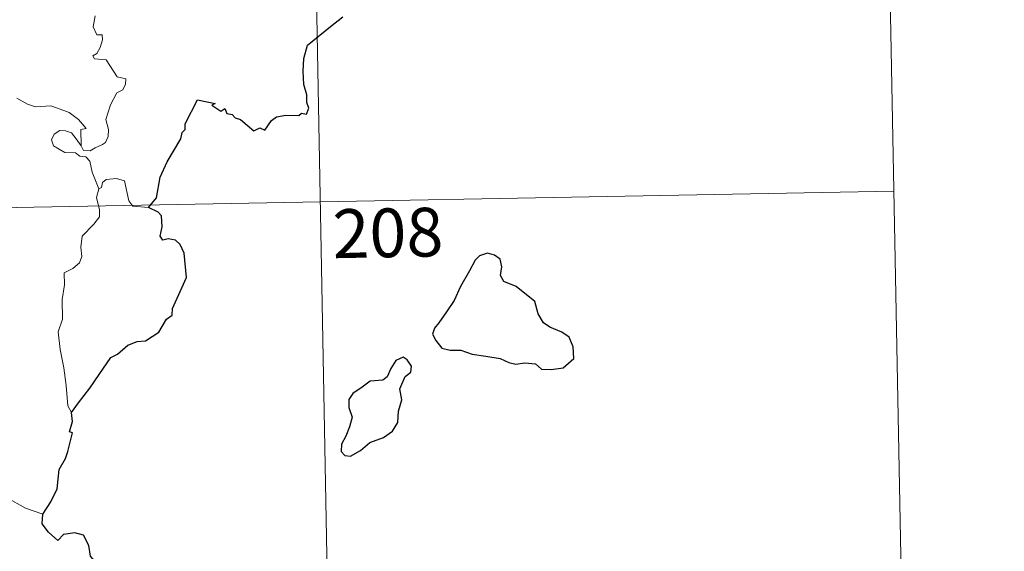
# Model space of a CAD drawing. Units: metres. Extents: x 627960 to 632469, y 685461 to 688514.
# Drawn here: x 628549 to 628700, y 687412 to 687494 of the extents above; entities that cross this region are included whole.
import ezdxf
from ezdxf.enums import TextEntityAlignment as Align

# ---------------------------------------------------------------- set-up
doc = ezdxf.new("R2010")
doc.units = ezdxf.units.M
doc.header["$MEASUREMENT"] = 0
doc.layers.add('Carátula', color=7, linetype='Continuous', lineweight=5)
doc.styles.add('Style-arial', font='arial.shx', dxfattribs={"bigfont": 'arialbig.shx'})

msp = doc.modelspace()

# ---------------------------------------------------------------- linework, layer by layer
at = {"layer": 'Carátula', "color": 7, "linetype": 'Continuous', "lineweight": 5}
for p, q in [((628682.32, 687527.45), (628684.56, 687407)), ((628594.06, 687525.81), (628599.66, 687224.7)), ((628242.11, 687459.01), (628683.44, 687467.22))]:
    msp.add_line(p, q, dxfattribs=at)
at = {"layer": 'Carátula', "color": 7, "linetype": 'Continuous', "lineweight": 5, "flags": 128}
for points in [[(628560.56, 687494.22), (628560.24, 687492.52), (628560.8, 687491.28), (628561.62, 687491.29), (628561.69, 687490.5), (628561.35, 687489.35), (628560.84, 687488.4), (628560.18, 687488.04), (628560.44, 687487.62), (628562.23, 687487.46), (628563.92, 687484.81), (628565.27, 687484.51), (628565.23, 687483.71), (628564.81, 687482.85), (628563.87, 687482.39), (628562.91, 687480.54), (628562.2, 687478.27), (628562.62, 687476.75), (628562.57, 687475.65), (628562.16, 687474.72), (628561.69, 687474.4), (628560.54, 687473.93), (628559.81, 687473.47), (628558.78, 687473.48), (628558.42, 687474.2)], [(628558.42, 687474.2), (628558.38, 687476.74), (628559.17, 687476.9), (628557.98, 687478.28), (628556.56, 687479.33), (628554.76, 687479.99), (628553.73, 687480.37), (628551.38, 687480.2), (628550.14, 687480.6), (628548.53, 687481.57)], [(628561.11, 687467.6), (628560.11, 687470.18), (628559.74, 687471.84), (628559.11, 687472.51), (628558.21, 687472.61), (628557.51, 687473.16), (628555.9, 687473.2), (628554.16, 687474.2), (628553.86, 687475.13), (628554.27, 687476), (628555.1, 687476.58), (628556.01, 687476.52), (628556.91, 687476.21), (628557.62, 687475.31), (628558.42, 687474.2)], [(628568.79, 687464.74), (628566.36, 687464.92), (628565.75, 687465.76), (628565.06, 687468.85), (628563.83, 687469.2), (628562.26, 687469.05), (628561.7, 687468.55), (628561.55, 687467.81), (628561.11, 687467.6)], [(628561.11, 687467.6), (628560.75, 687466.29), (628561.22, 687464.35), (628561.25, 687463.27), (628560.34, 687462.19), (628558.58, 687460.33), (628558.37, 687458.62), (628558.49, 687457.19), (628558.17, 687456.21), (628557.1, 687455.35), (628555.8, 687454.69), (628555.83, 687452.81), (628555.46, 687450.58), (628555.52, 687447.53), (628554.89, 687445.62), (628555.18, 687442.89), (628555.75, 687440.08), (628556.12, 687437.34), (628556.34, 687434.2), (628556.93, 687433.21)], [(628552.52, 687417.58), (628549.86, 687418.46), (628546.9, 687420.13), (628545.03, 687421.94), (628543.67, 687423.09), (628541.12, 687424.89), (628539.36, 687426.57)]]:
    msp.add_lwpolyline(points, dxfattribs=at)
at = {"layer": 'Carátula', "color": 7, "linetype": 'Continuous', "lineweight": 25, "flags": 128}
for points in [[(628568.79, 687464.74), (628570, 687466.24), (628570.56, 687469.41), (628571.66, 687471.76), (628573.76, 687475.31), (628573.93, 687476.25), (628574.39, 687476.73), (628574.42, 687477.59), (628576.3, 687481.29), (628579, 687480.74), (628578.53, 687480.48), (628579.9, 687479.54), (628580.5, 687479.94), (628580.84, 687479.2), (628581.65, 687479.05), (628582.12, 687478.54), (628582.93, 687478.27), (628584.97, 687476.53), (628585.87, 687476.97), (628586.67, 687476.61), (628587.7, 687478.12), (628588.46, 687478.69), (628589.87, 687478.92), (628591.88, 687478.9), (628592.31, 687479.23), (628593.08, 687479.1), (628593.45, 687479.99), (628593.1, 687480.87), (628593.13, 687482.08), (628592.68, 687483.67), (628592.54, 687485.69), (628592.67, 687487.63), (628593.22, 687489.69), (628596.75, 687492.59), (628598.64, 687494.06)], [(628556.93, 687433.21), (628558.01, 687434.7), (628559.72, 687436.96), (628561.2, 687439.04), (628562.97, 687441.66), (628564.01, 687442.16), (628565.59, 687443.54), (628567.03, 687444.1), (628568.3, 687444.22), (628570.37, 687445.54), (628571.56, 687447.54), (628572.41, 687448.15), (628572.46, 687449.22), (628574.6, 687453.94), (628574.25, 687457.68), (628573.64, 687459.05), (628572.91, 687459.71), (628571.79, 687459.89), (628570.99, 687459.71), (628570.56, 687460.3), (628570.86, 687461.78), (628570.75, 687463.43), (628570.23, 687464), (628568.79, 687464.74)], [(628613.43, 687447.01), (628612.74, 687446.19), (628612.44, 687445.27), (628612.96, 687444.26), (628613.91, 687443.09), (628615.17, 687442.78), (628616.8, 687442.79), (628618.56, 687442.18), (628620.65, 687441.85), (628622.85, 687441.51), (628624.19, 687440.9), (628625.3, 687440.61), (628626.67, 687440.86), (628628.28, 687440.66), (628629.25, 687439.87), (628630.73, 687439.79), (628632.55, 687440.05), (628634.18, 687441.5), (628634.12, 687443.29), (628633.48, 687444.78), (628632.34, 687445.57), (628630.53, 687446.3), (628629.55, 687446.98), (628628.73, 687448.4), (628628.19, 687450.29), (628625.33, 687452.56), (628623.41, 687453.33), (628622.92, 687454.27), (628623.14, 687455.61), (628622.88, 687456.8), (628621.97, 687457.42), (628620.9, 687457.68), (628619.71, 687457.32), (628619.01, 687456.62), (628618.13, 687455), (628616.77, 687452.57), (628615.77, 687450.4), (628614.62, 687448.7), (628613.43, 687447.01)], [(628602.82, 687428.57), (628604.92, 687429.33), (628606.32, 687430.32), (628607.1, 687431.65), (628607.22, 687433.42), (628607.74, 687435.13), (628607.45, 687436.86), (628608.25, 687438.76), (628609.12, 687439.41), (628609.23, 687440.35), (628608.58, 687441.32), (628607.95, 687441.7), (628606.82, 687441.21), (628606.03, 687439.99), (628605.49, 687438.7), (628604.8, 687438.17), (628602.85, 687438.03), (628601.64, 687437.09), (628600.22, 687436.14), (628599.57, 687435.22), (628599.61, 687433.96), (628600.1, 687432.47), (628599.7, 687430.97), (628599.13, 687429.56), (628598.48, 687428.35), (628598.43, 687427.21), (628598.96, 687426.56), (628599.82, 687426.47), (628601.4, 687427.37), (628602.82, 687428.57)], [(628552.52, 687417.58), (628553.72, 687419.48), (628554.71, 687421.45), (628555.03, 687424.43), (628556.01, 687426.1), (628556.34, 687427.22), (628557.06, 687430.07), (628556.6, 687430.25), (628557.07, 687431.82), (628556.93, 687433.21)], [(628542.55, 687385.38), (628544.76, 687388.19), (628546.3, 687390.21), (628548.33, 687393.37), (628550.63, 687396.95), (628552.89, 687400.53), (628554.88, 687402.33), (628557.63, 687404.32), (628559.78, 687406.29), (628560.5, 687408.56), (628560.43, 687410.44), (628559.82, 687411.08), (628559.61, 687412.76), (628558.78, 687414.33), (628557.43, 687414.71), (628555.69, 687414.46), (628554.83, 687413.53), (628553.36, 687414.78), (628552.43, 687416.06), (628552.52, 687417.58)]]:
    msp.add_lwpolyline(points, dxfattribs=at)
at = {"layer": 'Carátula', "color": 7, "linetype": 'Continuous', "lineweight": 5}
msp.add_3dface([(628015.23, 685461.4), (632469.46, 685544.24), (632414.23, 688513.74), (627960, 688430.89)], dxfattribs=at)

# ---------------------------------------------------------------- texts
at = {"layer": 'Carátula', "color": 7, "linetype": 'Continuous', "lineweight": 15, "style": 'Style-arial'}
msp.add_text('208', height=7.5, rotation=1.0655, dxfattribs=at).set_placement((628605.59, 687460.83), align=Align.MIDDLE_CENTER)

doc.saveas('drawing.dxf')
